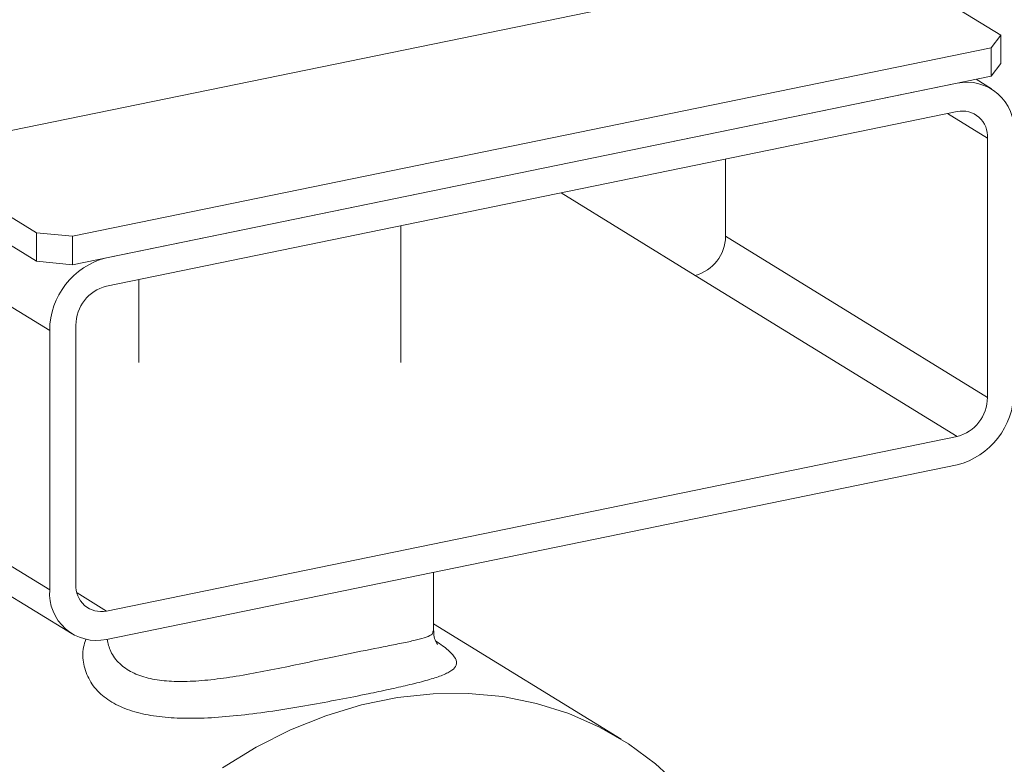
# Model space of a CAD drawing. Extents: x 19.1 to 29.8, y 0.6 to 8.7.
# Drawn here: x 23.3 to 23.4, y 4.9 to 5 of the extents above; entities that cross this region are included whole.
import ezdxf

# ---------------------------------------------------------------- set-up
doc = ezdxf.new("R2010")
doc.units = 0
doc.header["$MEASUREMENT"] = 0
doc.layers.get('0').update_dxf_attribs({"linetype": 'CONTINUOUS'})
doc.layers.add('D7', color=7, linetype='CONTINUOUS')

# ---------------------------------------------------------------- blocks, each defined once
blk = doc.blocks.new('A$C19774F7F')
at = {"color": 7, "linetype": 'Continuous', "lineweight": 15}
for p, q in [((3.46394803279571, 1.187006916235512), (3.538040959305032, 1.141413262375409)), ((3.523084567985929, 1.157450788784066), (3.667518557964041, 1.187076978736522)), ((3.65512722417466, 1.184535309945672), (3.673547430166945, 1.173200294099876)), ((3.672199862933677, 1.171413539077461), (3.673547430166945, 1.173200294099876)), ((3.673547430166945, 1.173200294099876), (3.673547430166945, 1.169208246410331)), ((3.672199862933677, 1.171413539077461), (3.543070148686223, 1.144926550499627)), ((3.672199862933677, 1.167421491387915), (3.672199862933677, 1.171413539077461)), ((3.673547430166945, 1.169208246410331), (3.672199862933677, 1.167421491387915)), ((3.543070148686223, 1.14093450281008), (3.672199862933677, 1.167421491387915)), ((3.672240976508558, 1.165675691284659), (3.670102881400933, 1.166991384601819)), ((3.547852734852039, 1.141915503239651), (3.667417295472841, 1.166440494795101)), ((3.547852734852039, 1.137923455550103), (3.667417295472841, 1.162448447105556)), ((3.666069125392863, 1.162171920690702), (3.671689702951337, 1.158713254934499)), ((3.671689702951337, 1.158713254934499), (3.671689702951337, 1.122268295201352)), ((3.519163552758766, 1.157021667798355), (3.538040959305032, 1.145405310064955)), ((3.634873395077573, 1.144923494242406), (3.634873395077573, 1.155773058065429)), ((3.539881770378994, 1.131676912254913), (3.50306546250523, 1.154332111295965)), ((3.611756929392552, 1.151031432714611), (3.630600987599092, 1.139435596139302)), ((3.58922680978797, 1.127173134113753), (3.58922680978797, 1.146410100609961)), ((3.538040959305032, 1.145405310064955), (3.543070148686223, 1.144926550499627)), ((3.538040959305032, 1.141413262375409), (3.538040959305032, 1.145405310064955)), ((3.543070148686223, 1.144926550499627), (3.543070148686223, 1.14093450281008)), ((3.671689702951337, 1.122268295201352), (3.634873395077573, 1.144923494242406)), ((3.543070148686223, 1.14093450281008), (3.538040959305032, 1.141413262375409)), ((3.630600987599092, 1.139435596139302), (3.667417295472841, 1.116780397098249)), ((3.552410499689753, 1.138858286601898), (3.552410499689753, 1.127173115936269)), ((3.543580289963568, 1.132435549773493), (3.543580289963568, 1.095990590040345)), ((3.539881770378994, 1.131676912254913), (3.539881770378994, 1.095231952521765)), ((3.50306546250523, 1.117887151562818), (3.539881770378994, 1.095231952521765)), ((3.547852734852039, 1.092255405542798), (3.667417295472841, 1.116780397098249)), ((3.547852734852039, 1.088263357853251), (3.667417295472841, 1.112788349408703)), ((3.506212745942573, 1.111683360404746), (3.543029053816337, 1.089028161363693)), ((3.593828847658951, 1.089451620072779), (3.593828847658951, 1.097693980715488)), ((3.547852734852039, 1.092255405542798), (3.543736029183773, 1.094788652130913)), ((3.620194217192758, 1.074239733442478), (3.593828898852674, 1.090463835457904))]:
    blk.add_line(p, q, dxfattribs=at)
at = {"color": 7, "linetype": 'Continuous', "lineweight": 15, "flags": 128}
blk.add_lwpolyline([(3.628494557889649, 1.067573545510633), (3.625014905429563, 1.070788131186347), (3.621222991814346, 1.073586155811809), (3.617149418412719, 1.075945065578775), (3.61282691896265, 1.077846055162067), (3.608290322161334, 1.07927357549586), (3.603576177565341, 1.080216306897395), (3.598722381490699, 1.080666597781691), (3.593768064783031, 1.080620764674491), (3.588753106487669, 1.080079315490142), (3.583717871979783, 1.079046492025189), (3.578702894979426, 1.077530608525407), (3.573748578271758, 1.075543990297736), (3.568894800902125, 1.073102489346605), (3.564180637601122, 1.070225830614465)], dxfattribs=at)
at = {"color": 7, "linetype": 'Continuous', "lineweight": 15}
for centre, radius, start, end in [((3.668799862143484, 1.159978893255557), 0.006607857826451323, 355.5995779135079, 102.0772726944733), ((3.668158296805014, 1.158984983143614), 0.003541844941542794, 355.5999787875141, 102.076257973853), ((3.629176136841277, 1.144951877252904), 0.00569732893611599, 284.4828978547739, 359.7145621296391), ((3.550510832220706, 1.131624037368971), 0.01062919335550261, 104.4819605877599, 179.7149811655469), ((3.549277571670384, 1.132407146491109), 0.005697352507370684, 104.4826918421396, 179.7143594425716), ((3.664759161113334, 1.123079824678975), 0.01062921170698289, 284.4821409772584, 359.7149103074543), ((3.665992444715041, 1.122296678211852), 0.005697328936118285, 284.482897854797, 359.7145621296264), ((3.546470141840725, 1.094724946668554), 0.006607850895184734, 175.5994959985798, 282.0775191201354), ((3.547111710685069, 1.095718878196403), 0.003541858218270055, 175.6002608315239, 282.0765897764567)]:
    blk.add_arc(centre, radius, start, end, dxfattribs=at)
for points, knots in [([(3.582323798099576, 1.086332802431772), (3.584074692858689, 1.086684779095572), (3.586834810368028, 1.087239636517802), (3.589677260667539, 1.087794990078168), (3.591560265519018, 1.088198534593563), (3.592903962894621, 1.08858506827115), (3.593719417469085, 1.088970102546338), (3.593753935587639, 1.089303968012755), (3.593769527321481, 1.089454774073816)], [0, 0, 0, 0, 0.257984429777436, 0.4066876881451142, 0.5554507339199654, 0.7128704785083538, 0.8703044294621736, 1, 1, 1, 1]), ([(3.594394046939268, 1.08756662748494), (3.594389079701696, 1.087569780435374), (3.594377740785543, 1.087576977804152), (3.594122056584691, 1.087985629417759), (3.593841172051651, 1.088669637655056), (3.593868209936129, 1.089241770551335), (3.593877969271116, 1.089448282144214)], [0, 0, 0, 0, 0.2305444419846559, 0.5262732170949413, 0.8290081322640034, 1, 1, 1, 1]), ([(3.584624833540683, 1.080615005731029), (3.584288157825366, 1.080546339176505), (3.582661198226827, 1.080214513312918), (3.579535040055017, 1.079602888792315), (3.575153024369822, 1.078807894223852), (3.570660360789471, 1.078090365423104), (3.567672923485727, 1.077701624379787), (3.564811661621103, 1.077413123506916), (3.562058871223041, 1.077187539210001), (3.558251315805006, 1.07713543249847), (3.554814387007834, 1.077407578822578), (3.551742465980322, 1.078030084594609), (3.549100562847681, 1.079070599059715), (3.546923910239837, 1.080554836142507), (3.545374252474513, 1.082478479707), (3.544587830612766, 1.084731297643975), (3.544448855856285, 1.086717888918682), (3.544836856414019, 1.087897923429696), (3.544956988095532, 1.088263282518029)], [0, 0, 0, 0, 0.01873926100081127, 0.09055604300468825, 0.1624070070448601, 0.2365404215358317, 0.3107179660816386, 0.311248242842589, 0.3826233215006785, 0.4540078011055338, 0.5228162280566137, 0.5916136593499238, 0.6639031332714592, 0.7361926399860218, 0.8135804966039702, 0.8909840225394231, 0.9662467684062344, 1, 1, 1, 1]), ([(3.547954683955179, 1.088284254292386), (3.548084728994407, 1.087703659784887), (3.548370361379764, 1.086428435484931), (3.549589904638108, 1.084836228220166), (3.551395822442498, 1.083576906409702), (3.553636460164054, 1.082763149196459), (3.556260910545813, 1.082365801571306), (3.559223076770902, 1.082307027959282), (3.562512297212617, 1.082559088685501), (3.566139590895684, 1.083065852996571), (3.56998761897972, 1.0837634011735), (3.573940239979873, 1.08457084793065), (3.577804023510165, 1.085388411988133), (3.580574624590763, 1.085973082409878), (3.582023485401631, 1.08627104269797), (3.582323798099576, 1.086332802431772)], [0, 0, 0, 0, 0.07199804221370985, 0.158137308904037, 0.2379448171808682, 0.3177653594134517, 0.3947022739144322, 0.471672268083445, 0.553294522389419, 0.6349315474071628, 0.7217366800629673, 0.8085038848933594, 0.8932003257859956, 0.9778630921192661, 1, 1, 1, 1]), ([(3.594115738119111, 1.088040598453156), (3.594379904709125, 1.087871942189397), (3.595374537170496, 1.087236922466649), (3.596411978752794, 1.086317599336293), (3.597139895090461, 1.085300602054252), (3.5970618112902, 1.08446317844952), (3.59625815454805, 1.083743120539688), (3.594828534397902, 1.083099958853258), (3.592798064794859, 1.082471116702898), (3.590368735266463, 1.08185968007639), (3.587628070499914, 1.081240219529265), (3.585625855841737, 1.080823398529687), (3.584624833540683, 1.080615005731029)], [0, 0, 0, 0, 0.04221316049823899, 0.158939780108931, 0.277665375043848, 0.3964040342229414, 0.5068146889270039, 0.6171905308460494, 0.7199083125034195, 0.8225759154245003, 0.9112954923786166, 1, 1, 1, 1])]:
    blk.add_open_spline(points, degree=3, knots=knots, dxfattribs=at)

msp = doc.modelspace()

# ---------------------------------------------------------------- block references
at = {"layer": 'D7', "color": 7, "linetype": 'Continuous'}
msp.add_blockref('A$C19774F7F', (19.74432525978303, 3.808937514208517), dxfattribs=at)

doc.saveas('drawing.dxf')
